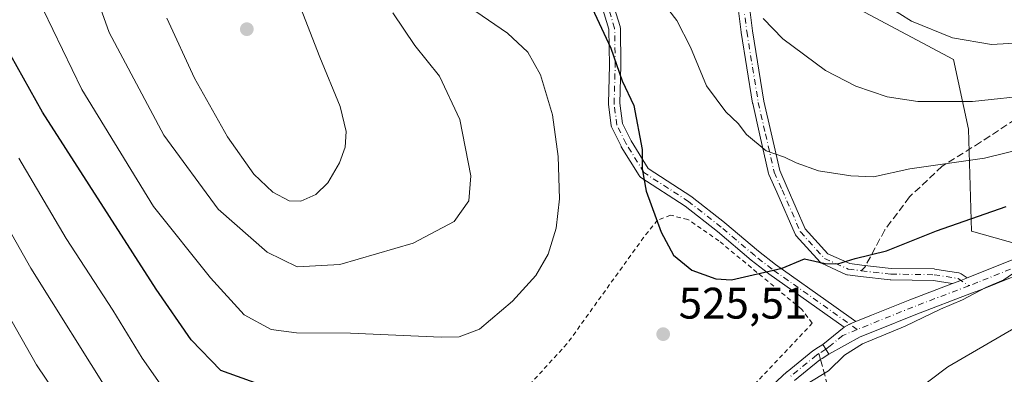
# Model space of a CAD drawing. Units: metres. Extents: x 610189 to 613622, y 4770962 to 4773332.
# Drawn here: x 612752 to 612975, y 4772557 to 4772637 of the extents above; entities that cross this region are included whole.
import ezdxf

# ---------------------------------------------------------------- set-up
doc = ezdxf.new("R2010")
doc.units = ezdxf.units.M
doc.header["$MEASUREMENT"] = 0
for name, pattern in [('DGN Style 2', [1.6480167562047852, 0.988810053722871, -0.6592067024819142]), ('DGN Style 3', [2.307223458686699, 1.648016756204785, -0.6592067024819142]), ('DGN Style 4', [2.6384748266838614, 1.318413404963828, -0.6592067024819142, 0.001648016756204785, -0.6592067024819142])]:
    doc.linetypes.add(name, pattern=pattern)
for name, color, linetype, lineweight in [('Alambrada', 7, 'DGN Style 2', 0), ('Camino Cxs', 7, 'Continuous', 0), ('Camino eje', 30, 'DGN Style 4', 13), ('Curva de nivel maestra', 30, 'Continuous', 30), ('Curva de nivel normal', 30, 'Continuous', 0), ('Pastizal CxS', 92, 'Continuous', 0), ('Pista no pavimentada Cxs', 111, 'Continuous', 0), ('Pista no pavimentada eje', 91, 'DGN Style 4', 0), ('Punto de cota en terreno', 7, 'Continuous', 0), ('Rótulo de punto de cota en terreno', 7, 'Continuous', 0), ('Senda', 7, 'DGN Style 3', 0), ('Senda no paivmentada conexión', 7, 'DGN Style 3', 0)]:
    doc.layers.add(name, color=color, linetype=linetype, lineweight=lineweight)
doc.styles.add('Style-Arial', font='txt')

# ---------------------------------------------------------------- blocks, each defined once
blk = doc.blocks.new('*U8')
at = {"layer": 'Pastizal CxS', "color": 92, "linetype": 'Continuous', "lineweight": 0}
blk.add_polyline3d([(612626.9380999999, 4772859.254699999, 479.3217000000004), (612650.1716999998, 4772842.6591, 482.093399999998), (612650.8885000005, 4772842.147100001, 482.2063999999955), (612651.4181000004, 4772811.7985, 496.5148999999947), (612679.8766999999, 4772801.051300001, 493.7382999999973), (612714.2960999999, 4772796.8729, 494.4244000000036), (612750.4209000003, 4772794.605699999, 491.5515000000014), (612772.3469000002, 4772783.9825, 497.6408999999985), (612815.1145000001, 4772785.6929, 494.4732999999979), (612842.4857000001, 4772785.692700001, 493.3911999999983), (612859.5926999999, 4772795.956700001, 488.3169999999955), (612868.1460999995, 4772794.246099999, 488.2032999999938), (612890.3849, 4772766.874700001, 493.6475999999967), (612907.4917000001, 4772741.2141, 496.7274999999936), (612922.8879000006, 4772720.6853, 498.2228999999934), (612935.1646999996, 4772702.270099999, 497.4281000000047), (612913.9133000001, 4772696.0429, 505.0630999999995), (612911.0056999996, 4772676.9661, 510.1405999999988), (612916.5053000003, 4772660.7147, 511.9514000000054), (612937.2203000003, 4772642.003900001, 511.895399999994), (612963.1467000004, 4772628.147700001, 511.1667000000016), (612966.5453000005, 4772612.326500001, 516.6074999999983), (612967.2851, 4772589.203500001, 525.4097000000038), (612989.2229000004, 4772582.9365, 530.4376000000047)], dxfattribs=at)
blk = doc.blocks.new('5PATER')
at = {"layer": 'Punto de cota en terreno', "linetype": 'Continuous', "lineweight": 0}
h = blk.add_hatch(color=51, dxfattribs=at)
edge = h.paths.add_edge_path()
edge.add_ellipse((0, 0), major_axis=(-0.1095731443231308, -0.1110710700762829), ratio=0.9994222409660322, start_angle=0, end_angle=360)

msp = doc.modelspace()

# ---------------------------------------------------------------- linework, layer by layer
at = {"layer": 'Alambrada', "color": 7, "linetype": 'DGN Style 2', "lineweight": 0}
msp.add_polyline3d([(612886.5301000001, 4772507.040100001, 526.517200000002), (612888.6001000004, 4772511.590100001, 526.6008000000002), (612897.8501000004, 4772528.880100001, 527.7710999999981), (612907.8501000004, 4772543.270099999, 528.7427000000025), (612912.6401000004, 4772549.6801, 530.2973999999958), (612918.0800999999, 4772554.4001, 530.1729999999952), (612931.1700999998, 4772568.3101, 536.5861000000004), (612928.8000999996, 4772571.4301, 533.2151000000014), (612910.0100999996, 4772586.960100001, 526.4820999999939), (612902.9600999998, 4772591.840100001, 526.5316000000021), (612899.0100999996, 4772592.800100001, 526.7302000000054), (612896.0900999998, 4772591.670100001, 526.7918999999965), (612892.9301000005, 4772587.7501, 527.1447999999946), (612875.5601000005, 4772563.590100001, 526.7590000000055), (612861.8901000004, 4772548.720100001, 525.1052000000054), (612851.7301000003, 4772539.360099999, 522.8793000000006), (612850.4801000003, 4772536.550100001, 522.0699000000022), (612851.2100999998, 4772533.840100001, 521.388300000006), (612861.9301000005, 4772524.0001, 520.3139999999985), (612875.5301000001, 4772515.040100001, 523.1693999999989), (612886.5301000001, 4772507.040100001, 526.517200000002)], dxfattribs=at)
at = {"layer": 'Camino Cxs', "color": 7, "linetype": 'Continuous', "lineweight": 0, "extrusion": (0.3557774737804618, -0.9345706396783766, 0.0003295474816794877), "elevation": -4242232.041456003, "flags": 128}
msp.add_lwpolyline([(2270836.384281552, 1933.630290953728), (2270836.059827418, 1933.202690953495), (2270834.79579937, 1931.507490838462), (2270832.814778966, 1928.917990697848)], dxfattribs=at)
at = {"layer": 'Camino Cxs', "color": 7, "linetype": 'Continuous', "lineweight": 0, "extrusion": (-0.8428690519676163, -0.5381185984500254, 0.0003677463694231551), "elevation": -3084827.687749568, "flags": 128}
msp.add_lwpolyline([(-3692815.365509774, 1668.707295301746), (-3692814.06547268, 1667.500095220112), (-3692812.765381775, 1666.522095153978)], dxfattribs=at)
at = {"layer": 'Camino Cxs', "color": 7, "linetype": 'Continuous', "lineweight": 0}
for points in [[(612914.4978999998, 4772659.476700001, 515.0826999999991), (612917.6019000001, 4772634.6435, 516.6597999999941), (612920.2034999998, 4772618.647500001, 523.8592000000062), (612921.8375000004, 4772611.509299999, 520.7428999999975), (612923.7834999999, 4772602.945499999, 520.9314000000013), (612925.5083, 4772599.0657, 521.6613999999972), (612929.5925000003, 4772589.7301, 524.148000000001), (612934.6933000004, 4772584.069700001, 530.3537999999971), (612939.6847000001, 4772581.817500001, 532.2338000000018), (612942.4217999997, 4772581.4987, 532.5580999999949), (612942.4271999998, 4772581.4981, 532.5586000000039), (612949.0755000003, 4772580.723999999, 536.2091999999975), (612958.7982999999, 4772580.592599999, 530.4302000000025), (612958.9842999997, 4772580.5767, 530.5715000000055), (612961.8444999997, 4772580.123199999, 532.4361999999965), (612964.4194, 4772579.7149, 534.5283000000054), (612964.5998000001, 4772579.6713, 534.6803999999975), (612964.7720999997, 4772579.602499999, 534.8029999999999), (612964.9327999996, 4772579.5098, 534.8940000000002), (612966.3019000003, 4772578.5843, 535.6134000000021), (612965.9987000005, 4772578.468699999, 535.1857000000019), (612964.8175999997, 4772578.0185, 533.4906000000046), (612962.9665000001, 4772577.312799999, 530.900999999998), (612960.4935999997, 4772577.7049, 530.025999999998), (612958.6695999998, 4772577.994100001, 529.6058000000048), (612948.9736000003, 4772578.1251, 536.8239999999934), (612948.8408000004, 4772578.1337, 536.886599999998), (612942.1265000004, 4772578.9155, 530.8717999999935), (612939.1835000003, 4772579.258099999, 531.2035999999935), (612938.9873000003, 4772579.296499999, 531.2246000000014), (612938.7991000004, 4772579.364499999, 531.2535999999964), (612933.3753000004, 4772581.811899999, 530.6919000000053), (612933.2175000003, 4772581.896700001, 530.6196000000054), (612933.0729, 4772582.0021, 530.5399999999936), (612932.9442999996, 4772582.126700001, 530.453999999998), (612927.5201000003, 4772588.1459, 523.4713999999949), (612927.3935000002, 4772588.3115, 523.4201999999932), (612927.2949000001, 4772588.495100001, 523.3781000000017), (612923.1293000003, 4772598.0165, 521.8588000000018), (612921.3561000006, 4772602.0055, 521.261599999998), (612921.3223000001, 4772602.0889, 521.2502999999997), (612921.2763, 4772602.2455, 521.2253999999957), (612919.3026999999, 4772610.931100001, 521.1806999999973), (612917.6596999997, 4772618.107899999, 524.6313999999984), (612917.6451000003, 4772618.1807, 524.6137000000017), (612915.0318999998, 4772634.249700001, 517.5434999999999), (612915.0251000002, 4772634.297300001, 517.549199999994), (612911.9162999997, 4772659.168099999, 515.1382000000012)], [(612962.9665000001, 4772577.312799999, 530.900999999998), (612960.4935999997, 4772577.7049, 530.025999999998), (612958.6695999998, 4772577.994100001, 529.6058000000048), (612948.9736000003, 4772578.1251, 536.8239999999934), (612948.8408000004, 4772578.1337, 536.886599999998), (612942.1265000004, 4772578.9155, 530.8717999999935), (612939.1835000003, 4772579.258099999, 531.2035999999935), (612938.9873000003, 4772579.296499999, 531.2246000000014), (612938.7991000004, 4772579.364499999, 531.2535999999964), (612933.3753000004, 4772581.811899999, 530.6919000000053), (612933.2175000003, 4772581.896700001, 530.6196000000054), (612933.0729, 4772582.0021, 530.5399999999936), (612932.9442999996, 4772582.126700001, 530.453999999998), (612927.5201000003, 4772588.1459, 523.4713999999949), (612927.3935000002, 4772588.3115, 523.4201999999932), (612927.2949000001, 4772588.495100001, 523.3781000000017), (612923.1293000003, 4772598.0165, 521.8588000000018), (612921.3561000006, 4772602.0055, 521.261599999998), (612921.3223000001, 4772602.0889, 521.2502999999997), (612921.2763, 4772602.2455, 521.2253999999957), (612919.3026999999, 4772610.931100001, 521.1806999999973), (612917.6596999997, 4772618.107899999, 524.6313999999984), (612917.6451000003, 4772618.1807, 524.6137000000017), (612915.0318999998, 4772634.249700001, 517.5434999999999), (612915.0251000002, 4772634.297300001, 517.549199999994), (612911.9162999997, 4772659.168099999, 515.1382000000012)], [(612914.4978999998, 4772659.476700001, 515.0826999999991), (612917.6019000001, 4772634.6435, 516.6597999999941), (612920.2034999998, 4772618.647500001, 523.8592000000062), (612921.8375000004, 4772611.509299999, 520.7428999999975), (612923.7834999999, 4772602.945499999, 520.9314000000013), (612925.5083, 4772599.0657, 521.6613999999972), (612929.5925000003, 4772589.7301, 524.148000000001), (612934.6933000004, 4772584.069700001, 530.3537999999971), (612939.6847000001, 4772581.817500001, 532.2338000000018), (612942.4217999997, 4772581.4987, 532.5580999999949), (612942.4271999998, 4772581.4981, 532.5586000000039), (612949.0755000003, 4772580.723999999, 536.2091999999975), (612958.7982999999, 4772580.592599999, 530.4302000000025), (612958.9842999997, 4772580.5767, 530.5715000000055), (612961.8444999997, 4772580.123199999, 532.4361999999965), (612964.4194, 4772579.7149, 534.5283000000054), (612964.5998000001, 4772579.6713, 534.6803999999975), (612964.7720999997, 4772579.602399999, 534.8029999999999), (612964.9327999996, 4772579.5098, 534.8940000000002), (612966.3019000003, 4772578.584200001, 535.6132999999973)], [(612885.3739, 4772642.8671, 523.8965000000027), (612887.6127000004, 4772635.5821, 524.3607000000047), (612887.6503, 4772635.425899999, 524.370299999995), (612887.6700999998, 4772635.2215, 524.3908999999985), (612887.8082999998, 4772626.8081, 525.2188000000025), (612887.8076999999, 4772626.7577, 525.2229999999981), (612887.5459000003, 4772618.1863, 525.889599999995), (612888.1391000003, 4772613.638699999, 526.7246000000014), (612890.1327000001, 4772609.651500001, 527.665399999998), (612893.9710999997, 4772603.3891, 525.5562999999966), (612903.8426999999, 4772596.991900001, 525.5316000000021), (612903.9417000003, 4772596.9209, 525.6013999999996), (612911.2960999999, 4772591.110099999, 525.4928999999975), (612911.3277000004, 4772591.0843, 525.4861999999994), (612918.9609000003, 4772584.628699999, 526.9667000000045), (612922.8271000005, 4772581.6029, 529.7434000000068), (612936.0684000002, 4772572.218699999, 531.1438000000053), (612941.0598999998, 4772568.681600001, 533.3643000000011), (612940.6978000002, 4772568.535800001, 533.1635999999999), (612939.6261, 4772568.103900001, 532.6039000000019), (612938.3639000002, 4772567.405300001, 532.0044000000053), (612934.0085000005, 4772570.492000001, 533.9106999999931), (612921.2984999996, 4772579.499500001, 533.6831999999995), (612921.2489, 4772579.5363, 533.6214999999938), (612917.3388999999, 4772582.5963, 529.5068000000028), (612917.3026999999, 4772582.6259, 529.4573999999993), (612909.6672999999, 4772589.083500001, 526.3300000000017), (612902.3777000001, 4772594.8431, 525.6634999999952), (612892.3098999998, 4772601.3673, 525.3861999999936), (612892.1558999997, 4772601.484099999, 525.4253000000026), (612892.0213000001, 4772601.622300001, 525.4585999999981), (612891.9083000004, 4772601.779100001, 525.485799999995), (612887.8866999998, 4772608.340700001, 526.5323000000062), (612887.8690999999, 4772608.370100001, 526.5271000000066), (612887.8322999999, 4772608.4387, 526.5160999999935), (612885.7156999996, 4772612.671900001, 526.6794999999984), (612885.6350999996, 4772612.873299999, 526.6797999999981), (612885.5893000001, 4772613.085300001, 526.6726000000053), (612884.9543000003, 4772617.953700001, 526.4380999999995), (612884.9433000004, 4772618.1217, 526.4269000000058), (612884.9441000001, 4772618.161499999, 526.4235000000045), (612885.2078999998, 4772626.806700001, 525.7029999999941), (612885.0734999999, 4772634.9945, 524.9896000000008), (612882.9029000001, 4772642.056700001, 524.5769)], [(612885.3739, 4772642.8671, 523.8965000000027), (612887.6127000004, 4772635.5821, 524.3607000000047), (612887.6503, 4772635.425899999, 524.370299999995), (612887.6700999998, 4772635.2215, 524.3908999999985), (612887.8082999998, 4772626.8081, 525.2188000000025), (612887.8076999999, 4772626.7577, 525.2229999999981), (612887.5459000003, 4772618.1863, 525.889599999995), (612888.1391000003, 4772613.638699999, 526.7246000000014), (612890.1327000001, 4772609.651500001, 527.665399999998), (612893.9710999997, 4772603.3891, 525.5562999999966), (612903.8426999999, 4772596.991900001, 525.5316000000021), (612903.9417000003, 4772596.9209, 525.6013999999996), (612911.2960999999, 4772591.110099999, 525.4928999999975), (612911.3277000004, 4772591.0843, 525.4861999999994), (612918.9609000003, 4772584.628699999, 526.9667000000045), (612922.8271000005, 4772581.6029, 529.7434000000068), (612936.0684000002, 4772572.218699999, 531.1438000000053), (612941.0598999998, 4772568.681500001, 533.3643000000011)], [(612938.3639000002, 4772567.405300001, 532.0044000000053), (612934.0085000005, 4772570.492000001, 533.9106999999931), (612921.2984999996, 4772579.499500001, 533.6831999999995), (612921.2489, 4772579.5363, 533.6214999999938), (612917.3388999999, 4772582.5963, 529.5068000000028), (612917.3026999999, 4772582.6259, 529.4573999999993), (612909.6672999999, 4772589.083500001, 526.3300000000017), (612902.3777000001, 4772594.8431, 525.6634999999952), (612892.3098999998, 4772601.3673, 525.3861999999936), (612892.1558999997, 4772601.484099999, 525.4253000000026), (612892.0213000001, 4772601.622300001, 525.4585999999981), (612891.9083000004, 4772601.779100001, 525.485799999995), (612887.8866999998, 4772608.340700001, 526.5323000000062), (612887.8690999999, 4772608.370100001, 526.5271000000066), (612887.8322999999, 4772608.4387, 526.5160999999935), (612885.7156999996, 4772612.671900001, 526.6794999999984), (612885.6350999996, 4772612.873299999, 526.6797999999981), (612885.5893000001, 4772613.085300001, 526.6726000000053), (612884.9543000003, 4772617.953700001, 526.4380999999995), (612884.9433000004, 4772618.1217, 526.4269000000058), (612884.9441000001, 4772618.161499999, 526.4235000000045), (612885.2078999998, 4772626.806700001, 525.7029999999941), (612885.0734999999, 4772634.9945, 524.9896000000008), (612882.9029000001, 4772642.056700001, 524.5769)], [(612941.0598999998, 4772568.681500001, 533.3643000000011), (612940.6978000002, 4772568.535800001, 533.1635999999999), (612939.6261, 4772568.103900001, 532.6039000000019), (612938.3639000002, 4772567.405300001, 532.0044000000053)], [(612921.2802999998, 4772553.3729, 530.5779999999941), (612925.4007000001, 4772557.238299999, 532.6143000000011), (612925.4625000004, 4772557.292500001, 532.6659999999974), (612931.3104999998, 4772562.0441, 535.3080000000045), (612931.4307000004, 4772562.130899999, 535.2880000000005), (612931.9905000003, 4772562.488299999, 535.145399999994), (612933.5427000001, 4772563.478700001, 534.273000000001), (612934.2418999998, 4772562.3827, 533.0657999999967), (612934.9412000002, 4772561.286699999, 532.0878999999986), (612933.3892999999, 4772560.296700001, 532.6708999999975), (612932.8923000004, 4772559.979499999, 532.7445000000008), (612927.1458999999, 4772555.310500001, 531.960500000001)], [(612921.2802999998, 4772553.3729, 530.5779999999941), (612925.4007000001, 4772557.238299999, 532.6143000000011), (612925.4625000004, 4772557.292500001, 532.6659999999974), (612931.3104999998, 4772562.0441, 535.3080000000045), (612931.4307000004, 4772562.130899999, 535.2880000000005), (612931.9905000003, 4772562.488299999, 535.145399999994), (612933.5427000001, 4772563.478700001, 534.273000000001)], [(612934.9412000002, 4772561.286699999, 532.0877999999939), (612933.3892999999, 4772560.296700001, 532.6708999999975), (612932.8923000004, 4772559.979499999, 532.7445000000008), (612927.1458999999, 4772555.310500001, 531.960500000001)]]:
    msp.add_polyline3d(points, dxfattribs=at)
at = {"layer": 'Camino eje', "color": 30, "linetype": 'DGN Style 4', "lineweight": 13, "extrusion": (0.321182750156956, 0.2049195613185132, 0.9245807776450052), "elevation": 1175348.157698833, "flags": 128}
msp.add_lwpolyline([(3693737.398427433, -2850947.404893377), (3693737.398427433, -2850945.413744462)], dxfattribs=at)
at = {"layer": 'Camino eje', "color": 30, "linetype": 'DGN Style 4', "lineweight": 13}
for points in [[(612893.5500999996, 4772730.0601, 500.8028000000049), (612894.4472000003, 4772723.887800001, 501.922000000006), (612896.6697000006, 4772718.807700001, 502.898199999996), (612899.2096999995, 4772713.092700001, 504.1462999999931), (612903.5701000001, 4772703.370100001, 505.9618999999948), (612908.6501000002, 4772684.3201, 509.5951999999961), (612911.6101000002, 4772671.360099999, 511.4088000000047), (612912.8300999999, 4772662.9801, 512.8793000000006), (612913.2061999999, 4772659.329299999, 515.0703999999969), (612916.3150000004, 4772634.4584, 517.071100000001), (612918.9269000003, 4772618.3979, 524.2505999999995), (612920.5701000001, 4772611.220100001, 520.9689999999973), (612922.5438999999, 4772602.533500001, 520.917100000006), (612924.3186999997, 4772598.541099999, 521.7464000000036), (612928.4858999997, 4772589.016100001, 523.8080999999949), (612933.9099000003, 4772582.9968, 530.4263000000064), (612939.3338000001, 4772580.5494, 531.6858999999968), (612942.2768000001, 4772580.206800001, 531.6974000000046)], [(612941.3724999996, 4772566.8662, 533.3579999999929), (612922.0500999996, 4772580.5601, 531.8654999999999), (612918.1401000004, 4772583.620100001, 528.2563999999984), (612910.4901000002, 4772590.090100001, 525.9179000000004), (612903.1357000005, 4772595.900900001, 525.4988000000012), (612893.0166999997, 4772602.4583, 525.249299999996), (612888.9950000001, 4772609.02, 527.015400000004), (612886.8783, 4772613.2533, 526.4081000000006), (612886.2433000002, 4772618.1217, 526.1451999999991), (612886.5083, 4772626.7974, 525.4101999999984), (612886.3701, 4772635.200099999, 524.682799999995), (612884.1310999999, 4772642.485200001, 524.2369000000035)], [(612942.2768000001, 4772580.206800001, 531.6974000000046), (612948.9911000002, 4772579.425000001, 536.5332999999955), (612958.7807, 4772579.2927, 530.028999999995), (612964.2046999997, 4772578.432800001, 533.1665999999968), (612966.6398, 4772576.786599999, 534.7526999999973)], [(612932.6898999996, 4772561.3925, 533.8243999999977), (612932.1300999997, 4772561.0351, 533.9594999999972), (612926.2901, 4772556.290100001, 532.3787000000011)]]:
    msp.add_polyline3d(points, dxfattribs=at)
at = {"layer": 'Curva de nivel maestra', "color": 30, "linetype": 'Continuous', "lineweight": 30, "elevation": 525, "flags": 128}
for points in [[(612880.25, 4772642.0801), (612885.54, 4772630.6801), (612888.0999999996, 4772623.2501), (612890.7400000002, 4772617.710100001), (612892.5999999996, 4772607.710100001), (612892.6399999997, 4772603.300100001), (612893.5, 4772598.2301), (612896.9400000004, 4772588.940099999), (612899.7199999997, 4772583.7601), (612903.8499999996, 4772580.360099999), (612909.2800000003, 4772578.390100001), (612912.8899999997, 4772578.100099999), (612924.3399999999, 4772580.770099999), (612929.4199999999, 4772582.920100001), (612934.0700000003, 4772581.840100001), (612936.9800000006, 4772581.7301), (612940.8799999999, 4772582.960100001), (612947.9600000001, 4772584.6801), (612959.2999999998, 4772589.2601), (612975.0800000001, 4772594.800100001)], [(612805.7100000001, 4772554.450099999), (612797.1200000001, 4772557.530099999), (612790.3799999999, 4772564.540100001), (612782.4199999999, 4772575.9901), (612756.7000000002, 4772616.1601), (612748.04, 4772631.620100001)]]:
    msp.add_lwpolyline(points, dxfattribs=at)
at = {"layer": 'Curva de nivel normal', "color": 30, "linetype": 'Continuous', "lineweight": 0, "flags": 128}
for points, elevation in [([(612765.5199999996, 4772651.949999999), (612771.7800000003, 4772634.230000001), (612784.1699999999, 4772610.99), (612796.5099999999, 4772594.180000001), (612807.6399999997, 4772584.41), (612814.4199999999, 4772581.08), (612824.0499999998, 4772581.65), (612840.7100000001, 4772586.480000001), (612850.0199999996, 4772591.350000001), (612853.3200000003, 4772596.09), (612853.7400000002, 4772601.76), (612851.2800000003, 4772614.49), (612846.6699999999, 4772624.34), (612841.0899999999, 4772631.32), (612836.0599999996, 4772638.699999999)], 535), ([(612784.8899999997, 4772637.5), (612791.1699999999, 4772623.9), (612798.6299999999, 4772610.58), (612804.5599999996, 4772602.109999999), (612808.8799999999, 4772598.060000001), (612812.5800000001, 4772596.02), (612815.25, 4772595.960000001), (612818.6200000001, 4772597.51), (612821.3799999999, 4772600.17), (612824.0199999996, 4772604.699999999), (612825.2699999996, 4772608.220000001), (612825.5199999996, 4772611.75), (612824.1600000003, 4772617.449999999), (612819.5700000003, 4772628.680000001), (612814.6299999999, 4772641.26)], 540), ([(612897.3899999997, 4772640.949999999), (612900.4800000006, 4772636.949999999), (612903.54, 4772630.92), (612907.1600000003, 4772622.130000001), (612911.5499999998, 4772616.25), (612914.3399999999, 4772613.619999999), (612916.25, 4772611.119999999), (612920.7300000006, 4772607.369999999), (612924.8799999999, 4772605.99), (612927.4800000006, 4772604.680000001), (612932.5999999996, 4772602.9), (612939.9000000004, 4772601.75), (612945.0300000003, 4772601.470000001), (612953.2699999996, 4772603.350000001), (612970.2000000002, 4772605.76), (613015.0999999996, 4772616.779999999)], 520), ([(612945.6900000004, 4772641.890000001), (612953.6399999997, 4772636.82), (612962.9500000002, 4772633.029999999), (612971.7800000003, 4772631.529999999), (612984.8399999999, 4772632.26)], 510), ([(612756.8399999999, 4772639.439999999), (612765.5899999999, 4772621.33), (612781.8600000005, 4772594.789999999), (612794.7300000006, 4772578.57), (612802.4199999999, 4772570.16), (612808.54, 4772566.84), (612814.25, 4772566.130000001), (612826.4900000002, 4772566.07), (612847.0199999996, 4772565.130000001), (612851.0999999996, 4772565.210000001), (612855.7199999997, 4772566.91), (612863.2199999997, 4772573.27), (612868.4699999997, 4772579.09), (612871.3099999996, 4772583.970000001), (612873.0899999999, 4772589.890000001), (612873.8399999999, 4772596.5), (612873.5999999996, 4772606.15), (612872.2599999999, 4772615.57), (612869.54, 4772624.609999999), (612866.6600000003, 4772629.789999999), (612862.1200000001, 4772634.08), (612854.8899999997, 4772639.039999999)], 530), ([(612920, 4772637.4), (612924.4900000002, 4772632.810000001), (612934.1799999997, 4772625.59), (612941.0700000003, 4772622.060000001), (612948.1799999997, 4772619.65), (612955.0800000001, 4772618.58), (612967.5199999996, 4772618.609999999), (612981.6399999997, 4772620.140000001)], 515), ([(612772.4100000003, 4772551.470000001), (612754.04, 4772580.77), (612738.3399999999, 4772608.550000001)], 515), ([(612783.9000000004, 4772553.810000001), (612779.2400000002, 4772560.4), (612772.6299999999, 4772571.26), (612762.0800000001, 4772587.480000001), (612751.3499999996, 4772605.74)], 520), ([(612766.4199999999, 4772542.359999999), (612755.2999999998, 4772558.859999999), (612739.4000000004, 4772586.869999999)], 510), ([(612977.5199999996, 4772580.15), (612974.6200000001, 4772578.130000001), (612970.54, 4772576.430000001), (612965.2000000002, 4772573.600000001), (612960.2000000002, 4772571.449999999), (612952.2000000002, 4772567.640000001), (612942.5199999996, 4772563.59), (612938.4900000002, 4772561.08), (612934.8200000003, 4772557.5), (612930.04, 4772554.51)], 530), ([(612982.8200000003, 4772570.58), (612961.9000000004, 4772558.390000001), (612948.9400000004, 4772548.619999999)], 535)]:
    msp.add_lwpolyline(points, dxfattribs=dict(at, elevation=elevation))
at = {"layer": 'Pastizal CxS', "color": 92, "linetype": 'Continuous', "lineweight": 0}
for points in [[(612989.2229000004, 4772582.9365, 530.4376000000047), (612967.2851, 4772589.203500001, 525.4097000000038), (612966.5453000005, 4772612.326500001, 516.6074999999983), (612963.1467000004, 4772628.147700001, 511.1667000000016), (612937.2203000003, 4772642.003900001, 511.895399999994), (612916.5053000003, 4772660.7147, 511.9514000000054), (612911.0056999996, 4772676.9661, 510.1405999999988), (612913.9133000001, 4772696.0429, 505.0630999999995), (612935.1646999996, 4772702.270099999, 497.4281000000047), (612941.1168999998, 4772704.0141, 495.3668999999937), (612956.3432999998, 4772705.4825, 489.5752000000066), (612956.6124999998, 4772731.5067, 485.9318000000058), (612949.2518999996, 4772758.0637, 482.8885000000009), (612925.8620999996, 4772798.3705, 474.1552999999985)], [(612935.1646999996, 4772702.270099999, 497.4281000000047), (612913.9133000001, 4772696.0429, 505.0630999999995), (612911.0056999996, 4772676.9661, 510.1405999999988), (612916.5053000003, 4772660.7147, 511.9514000000054), (612937.2203000003, 4772642.003900001, 511.895399999994), (612963.1467000004, 4772628.147700001, 511.1667000000016), (612966.5453000005, 4772612.326500001, 516.6074999999983), (612967.2851, 4772589.203500001, 525.4097000000038), (612989.2229000004, 4772582.9365, 530.4376000000047)]]:
    msp.add_polyline3d(points, dxfattribs=at)
at = {"layer": 'Pista no pavimentada Cxs', "color": 111, "linetype": 'Continuous', "lineweight": 0, "extrusion": (0.3557774737804618, -0.9345706396783766, 0.0003295474816794877), "elevation": -4242232.041456003, "flags": 128}
msp.add_lwpolyline([(2270836.384281552, 1933.630290953728), (2270836.059827418, 1933.202690953495), (2270834.79579937, 1931.507490838462), (2270832.814778966, 1928.917990697848)], dxfattribs=at)
at = {"layer": 'Pista no pavimentada Cxs', "color": 111, "linetype": 'Continuous', "lineweight": 0, "extrusion": (0.2657601363731634, 0.2164468911188545, 0.9394265768222126), "elevation": 1196401.739783117, "flags": 128}
msp.add_lwpolyline([(3313461.309606439, -3277597.748080227), (3313461.309606439, -3277604.366894543)], dxfattribs=at)
at = {"layer": 'Pista no pavimentada Cxs', "color": 111, "linetype": 'Continuous', "lineweight": 0, "extrusion": (-0.8428690519676163, -0.5381185984500254, 0.0003677463694231551), "elevation": -3084827.687749568, "flags": 128}
msp.add_lwpolyline([(-3692815.365509774, 1668.707295301746), (-3692814.06547268, 1667.500095220112), (-3692812.765381775, 1666.522095153978)], dxfattribs=at)
at = {"layer": 'Pista no pavimentada Cxs', "color": 111, "linetype": 'Continuous', "lineweight": 0}
for points in [[(612997.0595000006, 4772587.069300001, 532.2736000000004), (612969.3598999997, 4772575.897299999, 536.5679999999993), (612967.2808999997, 4772575.104699999, 534.3821999999927), (612954.6098999997, 4772570.2751, 532.735400000005), (612945.6438999996, 4772566.6511, 536.6193000000058), (612942.0471000001, 4772565.1973, 532.7207000000053), (612934.9412000002, 4772561.286699999, 532.0878999999986), (612934.2418999998, 4772562.3827, 533.0657999999967), (612933.5427000001, 4772563.478700001, 534.273000000001), (612938.3639000002, 4772567.405300001, 532.0044000000053), (612939.6261, 4772568.103900001, 532.6039000000019), (612940.6978000002, 4772568.535800001, 533.1635999999999), (612941.0598999998, 4772568.681600001, 533.3643000000011), (612944.6160000004, 4772570.1185, 536.5161999999982), (612953.2944999998, 4772573.6259, 533.8310999999958), (612962.9665000001, 4772577.312799999, 530.900999999998), (612964.8175999997, 4772578.0185, 533.4906000000046), (612965.9987000005, 4772578.468699999, 535.1857000000019), (612966.3019000003, 4772578.5843, 535.6134000000021), (612968.0453000005, 4772579.2487, 537.8466999999946), (612995.7446999997, 4772590.4209, 531.8196000000025)], [(612966.3019000003, 4772578.584200001, 535.6132999999973), (612968.0453000005, 4772579.2487, 537.8466999999946), (612995.7446999997, 4772590.4209, 531.8196000000025)], [(612997.0595000006, 4772587.069300001, 532.2736000000004), (612969.3598999997, 4772575.897299999, 536.5679999999993), (612967.2808999997, 4772575.104699999, 534.3821999999927), (612954.6098999997, 4772570.2751, 532.735400000005), (612945.6438999996, 4772566.6511, 536.6193000000058), (612942.0471000001, 4772565.1973, 532.7207000000053), (612934.9412000002, 4772561.286699999, 532.0877999999939)], [(612941.0598999998, 4772568.681500001, 533.3643000000011), (612944.6160000004, 4772570.1185, 536.5161999999982), (612953.2944999998, 4772573.6259, 533.8310999999958), (612962.9665000001, 4772577.312799999, 530.900999999998)], [(612941.0598999998, 4772568.681500001, 533.3643000000011), (612940.6978000002, 4772568.535800001, 533.1635999999999), (612939.6261, 4772568.103900001, 532.6039000000019), (612938.3639000002, 4772567.405300001, 532.0044000000053)]]:
    msp.add_polyline3d(points, dxfattribs=at)
at = {"layer": 'Pista no pavimentada eje', "color": 91, "linetype": 'DGN Style 4', "lineweight": 0}
for points in [[(612996.4177999999, 4772588.751499999, 532.317200000005), (612968.7026000004, 4772577.572899999, 537.257500000007), (612966.6398, 4772576.786599999, 534.7526999999973)], [(612966.6398, 4772576.786599999, 534.7526999999973), (612953.9521000005, 4772571.9505, 533.1070000000036), (612941.3724999996, 4772566.8662, 533.3579999999929), (612938.0771000005, 4772565.534299999, 531.203999999998), (612935.2341999998, 4772563.198100001, 532.4660000000003), (612934.2418999998, 4772562.3827, 533.0657999999967)]]:
    msp.add_polyline3d(points, dxfattribs=at)
at = {"layer": 'Senda', "color": 7, "linetype": 'DGN Style 3', "lineweight": 0}
for points in [[(613024.1524, 4772653.618100001, 508.7504000000045), (613015.5577999996, 4772647.860900001, 506.5662000000011), (613003.4928000001, 4772637.7009, 509.5522999999957), (612989.8402000006, 4772625.0009, 513.5418999999965), (612981.0560999997, 4772617.169199999, 516.2970999999961), (612969.3085000003, 4772609.3375, 519.1579000000056), (612960.6301999995, 4772603.939999999, 525.6440000000002), (612953.2218000004, 4772596.955, 530.6199999999953), (612947.6127000004, 4772589.4408, 530.7660000000033), (612943.2773000002, 4772581.3991, 533.1803000000073)], [(612933.0410000002, 4772560.0744, 532.7283000000025), (612935.4901000002, 4772550.880100001, 531.6768000000011), (612936.3300999999, 4772546.630100001, 532.7655999999988), (612937.3400999998, 4772531.870100001, 536.0595999999932), (612938.1401000004, 4772525.920100001, 537.5090999999958), (612943.6101000002, 4772507.350099999, 543.0289000000049), (612944.3300999999, 4772502.5601, 544.0895000000019), (612946.7301000003, 4772469.840100001, 552.0381000000052)]]:
    msp.add_polyline3d(points, dxfattribs=at)
at = {"layer": 'Senda no paivmentada conexión', "color": 7, "linetype": 'DGN Style 3', "lineweight": 0, "extrusion": (-0.4919293479776234, -0.4857991605033921, 0.722498921973251), "elevation": -2619655.601674374, "flags": 128}
msp.add_lwpolyline([(-2965126.424149089, 2738368.633681871), (-2965126.285689557, 2738368.008114202), (-2965126.278807227, 2738366.488816447)], dxfattribs=at)
at = {"layer": 'Senda no paivmentada conexión', "color": 7, "linetype": 'DGN Style 3', "lineweight": 0, "extrusion": (0.1612272229195351, -0.6052794137963418, 0.7795143448481314), "elevation": -2789495.602752845, "flags": 128}
msp.add_lwpolyline([(1820706.906060282, 3472285.941126539), (1820706.906060282, 3472284.191242534)], dxfattribs=at)

# ---------------------------------------------------------------- block references
at = {"layer": 'Pastizal CxS', "color": 92, "linetype": 'Continuous', "lineweight": 0}
msp.add_blockref('*U8', (0, 0), dxfattribs=at)
at = {"layer": 'Punto de cota en terreno', "color": 7, "linetype": 'Continuous', "lineweight": 0, "xscale": 10, "yscale": 10, "zscale": 10}
for p in [(612803, 4772635, 543.8800000000047), (612897.3700000001, 4772565.810000001, 525.5099999999948)]:
    msp.add_blockref('5PATER', p, dxfattribs=at)

# ---------------------------------------------------------------- texts
at = {"layer": 'Rótulo de punto de cota en terreno', "color": 7, "linetype": 'Continuous', "lineweight": 0, "style": 'Style-Arial'}
msp.add_text('525,51', height=7.000000000000002, dxfattribs=at).set_placement((612900.8978000004, 4772569.3378))

doc.saveas('drawing.dxf')
